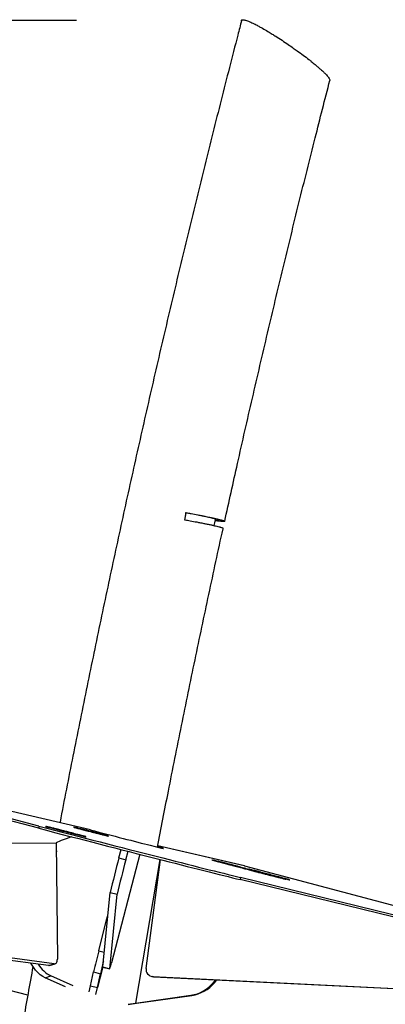
# Model space of a CAD drawing. Units: inches. Extents: x 33 to 1919, y 28 to 1228.
# Drawn here: x 1526 to 1539, y 348 to 382 of the extents above; entities that cross this region are included whole.
import ezdxf

# ---------------------------------------------------------------- set-up
doc = ezdxf.new("R2010")
doc.units = ezdxf.units.IN
doc.header["$LTSCALE"] = 115
doc.header["$MEASUREMENT"] = 0
doc.header["$PDSIZE"] = -1
doc.layers.add('SLD-0', color=179, linetype='Continuous')
doc.styles.add('SLDTEXTSTYLE2', font='TXT', dxfattribs={"width": 0.7})
doc.dimstyles.new('SLDDIMSTYLE1', dxfattribs={"dimtxt": 14.655762, "dimasz": 11.5, "dimexe": 0, "dimexo": 0.0625, "dimgap": 3.66394, "dimtad": 0, "dimtih": 1, "dimtoh": 1, "dimdec": 0, "dimrnd": 1e-09, "dimzin": 12, "dimdsep": 46, "dimlunit": 5, "dimtxsty": 'SLDTEXTSTYLE2', "dimsah": 1, "dimcen": 0.09, "dimadec": 0, "dimazin": 3, "dimtfac": 1, "dimtdec": 3, "dimtofl": 0, "dimtmove": 0, "dimatfit": 3, "dimfxl": 0, "dimfrac": 2, "dimtolj": 1, "dimtzin": 12, "dimarcsym": 0})

# ---------------------------------------------------------------- blocks, each defined once
blk = doc.blocks.new('_D_4')
at = {"layer": 'SLD-0'}
for p, q in [((1528.14, 381.776), (1178.93, 381.776)), ((1189.74, 381.776), (1189.74, 296.408)), ((1158.647, 269.834), (1153.726, 269.834)), ((1153.726, 269.834), (1153.726, 246.541)), ((1220.832, 269.834), (1225.754, 269.834)), ((1225.754, 269.834), (1225.754, 246.541)), ((1153.726, 246.541), (1158.647, 246.541)), ((1225.754, 246.541), (1220.832, 246.541)), ((1189.74, 187.762), (1189.74, 243.26)), ((1484.325, 187.762), (1178.93, 187.762))]:
    blk.add_line(p, q, dxfattribs=at)
for points in [[(1189.74, 381.776), (1186.865, 370.276), (1192.615, 370.276)], [(1189.74, 187.762), (1192.615, 199.262), (1186.865, 199.262)]]:
    blk.add_solid(points, dxfattribs=at)
at = {"layer": 'SLD-0', "char_height": 14.375, "attachment_point": 1, "style": 'SLDTEXTSTYLE2'}
for s, insert in [('16\'-2"', (1160.138, 291.645)), ('4.93m', (1158.647, 265.072))]:
    blk.add_mtext(s, dxfattribs=dict(at, insert=insert))

msp = doc.modelspace()

# ---------------------------------------------------------------- linework, layer by layer
at = {"color": 7, "linetype": 'Continuous', "lineweight": 25}
for p, q in [((1526.8233763, 353.6366061), (1515.5416367, 356.5651747)), ((1528.6228405, 353.5795828), (1515.5576138, 356.6381928)), ((1526.8249814, 353.7134069), (1515.5620501, 356.6370945)), ((1528.6268978, 353.5785784), (1515.5620501, 356.6370945)), ((1526.8249814, 353.7134069), (1526.8233763, 353.6366061)), ((1528.0751982, 353.6663615), (1528.0402614, 353.6745372)), ((1507.4932996, 353.0293427), (1527.4333007, 353.1311399)), ((1527.4333007, 353.1311399), (1527.4712482, 349.0730962)), ((1533.9828468, 352.324797), (1530.9697663, 353.0301687)), ((1527.4360627, 352.8356323), (1527.4622935, 352.8357731)), ((1530.3417892, 352.7298552), (1529.3565432, 348.9544125)), ((1529.6140024, 352.601203), (1529.6906295, 352.896598)), ((1529.6140024, 352.601203), (1529.8559691, 352.538407)), ((1529.8559691, 352.538407), (1529.932784, 352.8345247)), ((1531.0364649, 352.5526182), (1530.1909472, 347.5460533)), ((1530.5615942, 348.7536904), (1531.0676189, 352.5446866)), ((1533.9865099, 352.3238772), (1544.9591712, 349.4165973)), ((1533.8471125, 351.9242538), (1533.8455074, 351.8474624)), ((1548.1454854, 348.4265688), (1533.8471125, 351.9242538)), ((1534.1406607, 352.2121583), (1534.1388702, 352.2124306)), ((1534.7668169, 352.0426465), (1534.7692104, 352.0518829)), ((1548.143885, 348.349768), (1533.8455074, 351.8474624)), ((1535.5674011, 351.8389019), (1535.5665563, 351.8392398)), ((1527.1627215, 348.8511885), (1508.2628994, 351.4254334)), ((1527.364096, 348.913994), (1508.4642745, 351.4882294)), ((1529.0560747, 348.8043684), (1529.3165447, 351.4006247)), ((1529.2980438, 348.7415723), (1529.5585137, 351.337838)), ((1529.3165447, 351.4006247), (1529.5585137, 351.337838)), ((1528.9126998, 349.3677778), (1529.1865362, 350.4424354)), ((1527.1627215, 348.8511885), (1527.364096, 348.913994)), ((1527.1961658, 348.8537323), (1527.3975403, 348.9165284)), ((1529.0563164, 348.806762), (1528.8680784, 348.087301)), ((1529.0560747, 348.8043684), (1529.2980438, 348.7415723)), ((1529.0561123, 348.8036081), (1529.0560747, 348.8043684)), ((1529.0561123, 348.8036081), (1529.298079, 348.740812)), ((1527.0468819, 348.4281082), (1527.2482565, 348.4909137)), ((1528.0228376, 348.1445027), (1527.2482565, 348.4909137)), ((1528.6261117, 348.1500971), (1528.7313843, 348.6312333)), ((1528.7313843, 348.6312333), (1528.9733533, 348.5684372)), ((1528.8680784, 348.087301), (1528.9733533, 348.5684372)), ((1530.7586767, 348.4759421), (1530.7908046, 348.4695686)), ((1530.8265556, 348.4651663), (1530.7908046, 348.4695686)), ((1530.7944278, 348.4715398), (1543.6371871, 347.8409978)), ((1530.7944278, 348.4715398), (1530.8265556, 348.4651663)), ((1530.8265556, 348.4651663), (1543.6693126, 347.8346243)), ((1527.7584112, 348.1099039), (1527.0468819, 348.4281082)), ((1528.5788668, 347.9341781), (1528.6261117, 348.1500971)), ((1528.6261117, 348.1500971), (1528.8680784, 348.087301)), ((1532.9086374, 348.2633835), (1532.9871512, 348.3590888)), ((1532.9086374, 348.2633835), (1532.9407629, 348.2570194)), ((1532.9407629, 348.2570194), (1533.0230572, 348.3573242)), ((1526.4394355, 347.817766), (1525.4406682, 348.0835652)), ((1528.8162787, 347.8505533), (1528.8680784, 348.087301)), ((1530.1909472, 347.5460533), (1532.1233532, 347.8204787)), ((1530.223075, 347.5396892), (1532.1554811, 347.8141053)), ((1532.1233532, 347.8204787), (1532.1554811, 347.8141053)), ((1529.9339549, 347.5095584), (1530.1909472, 347.5460533)), ((1529.9379395, 347.4991956), (1530.223075, 347.5396892)), ((1530.1909472, 347.5460533), (1530.223075, 347.5396892))]:
    msp.add_line(p, q, dxfattribs=at)
at = {"color": 8, "linetype": 'Continuous', "lineweight": 25}
for p, q in [((1527.4967328, 353.5847548), (1527.4996661, 353.5960562)), ((1528.235056, 353.396742), (1528.2371656, 353.4048801)), ((1528.4090053, 353.5751899), (1528.4117133, 353.5856277)), ((1528.6111683, 353.5230945), (1528.6141133, 353.5344522)), ((1529.0744419, 353.4055841), (1529.0762863, 353.4126991)), ((1533.9865099, 352.3238772), (1530.9697546, 353.0301124)), ((1533.5196366, 352.3572558), (1533.5227412, 352.369233)), ((1533.8770204, 352.2679802), (1533.8788532, 352.2750483)), ((1534.4810713, 352.1172321), (1534.4834414, 352.1263746)), ((1534.5324509, 352.0887814), (1534.5353866, 352.1000922)), ((1535.2621737, 351.9030965), (1535.2640252, 351.9102397)), ((1529.1865362, 350.4424354), (1529.2195557, 350.4338655)), ((1528.9126998, 349.3677778), (1529.1075272, 349.3172218))]:
    msp.add_line(p, q, dxfattribs=at)
at = {"color": 7, "linetype": 'Continuous', "lineweight": 25, "flags": 128}
for points in [[(1529.1865362, 350.4424354), (1529.2187532, 350.5684875), (1529.2422337, 350.6599126)], [(1527.0468819, 348.4281082), (1526.9621143, 348.473464), (1526.8776447, 348.5334817), (1526.7945736, 348.6073633), (1526.7139947, 348.6941514), (1526.6369616, 348.7927103), (1526.5644833, 348.9017445), (1526.5442763, 348.9354235)], [(1527.1961658, 348.8537323), (1527.1852961, 348.8512449), (1527.1627215, 348.8511885)], [(1527.364096, 348.913994), (1527.3866707, 348.9140409), (1527.4075581, 348.9204989), (1527.4262045, 348.9331801), (1527.4421147, 348.9517561), (1527.454864, 348.9757388), (1527.4641168, 349.0044804), (1527.4696267, 349.0372207), (1527.4712482, 349.0730962)]]:
    msp.add_lwpolyline(points, dxfattribs=at)
at = {"color": 7, "linetype": 'Continuous', "lineweight": 25}
for centre, radius, start, end in [((1559.4840865, 344.5633929), 30.9326416, 164.93890875, 167.23010211), ((1559.7337814, 344.4986876), 30.9406004, 164.93921337, 167.22979938), ((1558.3611138, 341.72786), 30.4233042, 165.45616784, 166.88474022), ((1527.7787241, 349.504709), 1.1441927, 211.93045364, 242.37921872), ((1547.7978084, 344.2466647), 19.3141871, 165.79206177, 167.06993622), ((1525.8195581, 349.8120976), 3.63949, 342.89393153, 346.36942347), ((1530.8076708, 348.7196117), 0.2484252, 172.11538272, 266.94422556), ((1531.9473344, 349.050185), 1.2422399, 278.14592524, 320.70056804), ((1531.9794847, 349.0437498), 1.2421757, 278.14530099, 320.70237797)]:
    msp.add_arc(centre, radius, start, end, dxfattribs=at)
for centre, major_axis, ratio, start_param, end_param in [((1526.8695672, 353.6878022), (7.9125753, -2.0537398), 0.007481265, 4.7084931253, 5.7936261303), ((1526.8711713, 353.7646015), (7.9125753, -2.0537398), 0.007481265, 4.7084931253, 5.7936261303), ((1529.1809945, 353.3728104), (2.0086221, 0.4417333), 0.1333870474, 2.1838433011, 2.6028468687), ((1529.1825986, 353.4496097), (1.9896465, -0.5164205), 0.007481265, 4.4312706071, 6.7439667429)]:
    msp.add_ellipse(centre, major_axis=major_axis, ratio=ratio, start_param=start_param, end_param=end_param, dxfattribs=at)
for points, knots in [([(1533.8901616, 381.7757899), (1533.84585, 381.6058256), (1533.604639, 380.6806224), (1533.1746199, 378.9979747), (1532.6049519, 376.7266027), (1532.0474858, 374.4520476), (1531.5016824, 372.1745269), (1530.9677028, 369.894067), (1530.4455259, 367.6107391), (1529.9351817, 365.324604), (1529.4366536, 363.0357316), (1528.9500738, 360.7441626), (1528.4749855, 358.4500562), (1528.0132048, 356.1531119), (1527.7080695, 354.6125785), (1527.5601082, 353.8370624), (1527.5585221, 353.828749)], [0, 0, 0, 0, 0.0183923532, 0.10011898701, 0.1818456321, 0.26357255813, 0.34529938061, 0.42702605919, 0.50875283639, 0.59047968002, 0.67220650811, 0.75393332976, 0.83566037433, 0.91738730669, 0.99911440568, 1, 1, 1, 1]), ([(1533.8914335, 381.7754708), (1533.8915524, 381.7778612), (1533.8922723, 381.79233), (1533.9175249, 381.8023381), (1533.9680548, 381.7998545), (1534.0304301, 381.7840196), (1534.0964277, 381.7614615), (1534.1707738, 381.7312667), (1534.2699574, 381.6864409), (1534.3831831, 381.6303725), (1534.5091618, 381.5631878), (1534.6446275, 381.487752), (1534.7911523, 381.4023511), (1534.9465169, 381.3079364), (1535.1094691, 381.20599), (1535.2971282, 381.0847557), (1535.5036692, 380.9461361), (1535.6792116, 380.8244298), (1535.8540342, 380.7000445), (1536.036862, 380.5660149), (1536.2002307, 380.4413582), (1536.3380947, 380.3327985), (1536.4461317, 380.245144), (1536.5536796, 380.154573), (1536.6377159, 380.0809393), (1536.7187996, 380.0068937), (1536.7886392, 379.939517), (1536.8657018, 379.8590814), (1536.9273067, 379.7849674), (1536.9593917, 379.7284386), (1536.9684004, 379.698339), (1536.9638419, 379.6897033), (1536.9627365, 379.6876093)], [0, 0, 0, 0, 0.0086331447, 0.0522551407, 0.0945557316, 0.1224347376, 0.1505739806, 0.1806539, 0.2050900646, 0.2485483425, 0.2795803043, 0.3047731862, 0.3495433469, 0.3823016352, 0.4088940549, 0.4561463289, 0.5024206042, 0.540286098, 0.5690033984, 0.6169970315, 0.6637925177, 0.6861790552, 0.7221652875, 0.7513024528, 0.7810131032, 0.8034467352, 0.8379593989, 0.8659196795, 0.9159703713, 0.9590756094, 0.9900763624, 1, 1, 1, 1]), ([(1533.3028329, 364.3304772), (1533.4509205, 365.0007306), (1533.7667779, 366.4303201), (1534.2648752, 368.6158446), (1534.7939566, 370.8877117), (1535.3350475, 373.1566088), (1535.8881372, 375.4224625), (1536.4304804, 377.5995566), (1536.7943039, 379.0197834), (1536.9652192, 379.686971)], [0, 0, 0, 0, 0.1304071156, 0.2781465062, 0.4258854714, 0.5736251248, 0.7213641767, 0.8691037402, 1, 1, 1, 1]), ([(1531.9468672, 364.6298615), (1531.9398181, 364.5888263), (1531.9257205, 364.5067581), (1531.9116006, 364.424693), (1531.9045408, 364.3836615)], [0, 0, 0, 0, 0.5000127665, 1, 1, 1, 1]), ([(1532.9757278, 364.3653389), (1532.9879354, 364.3642936), (1533.0357229, 364.3602019), (1533.0767699, 364.3608531), (1533.0966205, 364.3674075), (1533.0708025, 364.3817584), (1533.0029317, 364.4030795), (1532.8952406, 364.4305984), (1532.7490775, 364.4639644), (1532.5709784, 364.501683), (1532.3631342, 364.5433342), (1532.1521143, 364.5835675), (1532.0096635, 364.6100162), (1531.9462947, 364.6214199), (1531.9454427, 364.6215732)], [0, 0, 0, 0, 0.034377217, 0.1345720088, 0.2318852816, 0.3320179883, 0.4293453613, 0.529490996, 0.6268946389, 0.7271163988, 0.824625714, 0.9249557622, 0.9989910519, 1, 1, 1, 1]), ([(1531.9468672, 364.6298615), (1531.9524872, 364.6288478), (1532.01625, 364.6173468), (1532.1611763, 364.5908069), (1532.3174865, 364.5613482), (1532.4357118, 364.53851), (1532.5291677, 364.5202666), (1532.6679316, 364.4925841), (1532.7932688, 364.4665506), (1532.8834604, 364.4471551), (1532.9377789, 364.4352578), (1533.002471, 364.4207315), (1533.0800631, 364.4026149), (1533.1406992, 364.3875552), (1533.1833662, 364.3762247), (1533.2210358, 364.365767), (1533.267871, 364.3513319), (1533.2976588, 364.3387117), (1533.3038638, 364.3309858), (1533.2988798, 364.3266629), (1533.2829763, 364.3237811), (1533.2507517, 364.32326), (1533.2073697, 364.3252574), (1533.1588057, 364.3287727), (1533.0957687, 364.334524), (1533.0315999, 364.3412154), (1532.9833468, 364.3470205), (1532.9719122, 364.3483962)], [0, 0, 0, 0, 0.0050543708, 0.0573449069, 0.1320906648, 0.153618112, 0.175540426, 0.2278306556, 0.3025756053, 0.3241035295, 0.3460278955, 0.3773878168, 0.4193813724, 0.4730274109, 0.4945414848, 0.5164513535, 0.5686499571, 0.6432681312, 0.686635242, 0.7179334722, 0.7598414763, 0.8133764265, 0.8567014138, 0.8879837651, 0.929871802, 0.9833815045, 1, 1, 1, 1]), ([(1531.9045408, 364.3836615), (1531.9103473, 364.3826101), (1531.9742022, 364.3710478), (1532.1190216, 364.344532), (1532.2748475, 364.3150795), (1532.3926147, 364.2923045), (1532.4653436, 364.2780575), (1532.5548994, 364.2602803), (1532.6680692, 364.2372973), (1532.7641888, 364.2171277), (1532.8377307, 364.2012749), (1532.891581, 364.1894407), (1532.9556518, 364.1749981), (1533.0323839, 364.1570207), (1533.0921771, 364.1420774), (1533.1341195, 364.1308591), (1533.1710958, 364.1205233), (1533.2164834, 364.1063235), (1533.2459382, 364.0938601), (1533.2476278, 364.0884357), (1533.2482243, 364.0865206)], [0, 0, 0, 0, 0.0076445211, 0.084068918, 0.1933114085, 0.2247747972, 0.2568171376, 0.3026808022, 0.3640953404, 0.4425517709, 0.4740139786, 0.5060565429, 0.5518909129, 0.6132638509, 0.6916688857, 0.7231110612, 0.7551329577, 0.8314252401, 0.9404825015, 1, 1, 1, 1]), ([(1532.9339412, 364.179823), (1532.9489716, 364.24675), (1532.9659776, 364.3224735), (1532.9831479, 364.3981576), (1532.9851425, 364.4069495)], [0, 0, 0, 0, 0.88383433128, 1, 1, 1, 1]), ([(1530.9602296, 352.9812272), (1531.0859488, 353.6299094), (1531.3596672, 355.0422334), (1531.7958933, 357.2152021), (1532.2654316, 359.5007774), (1532.7486483, 361.7833438), (1533.0765997, 363.3118717), (1533.2469342, 364.0787173), (1533.2486467, 364.0864267)], [0, 0, 0, 0, 0.1747996979, 0.3805774044, 0.5863549371, 0.7921323172, 0.997910211, 1, 1, 1, 1]), ([(1527.0625411, 353.6999748), (1527.0622974, 353.7000119), (1527.0604066, 353.7003003), (1527.0749309, 353.6960592), (1527.0978683, 353.6897169), (1527.1112831, 353.6860076)], [0, 0, 0, 0, 0.0578723859, 0.449003331, 1, 1, 1, 1]), ([(1527.0874835, 353.6948779), (1527.0834191, 353.6957388), (1527.0761341, 353.6972819), (1527.0684119, 353.6989409), (1527.064998, 353.6996744)], [0, 0, 0, 0, 0.55791001739, 1, 1, 1, 1]), ([(1527.4996661, 353.5960562), (1527.4840003, 353.6000744), (1527.4497428, 353.6088615), (1527.3963525, 353.6222531), (1527.3359227, 353.6371889), (1527.2743163, 353.6520571), (1527.2214483, 353.664571), (1527.1784549, 353.6745499), (1527.1449958, 353.6822131), (1527.1187459, 353.6880845), (1527.0995925, 353.6923385), (1527.0909381, 353.6941534), (1527.0874835, 353.6948779)], [0, 0, 0, 0, 0.0452463301, 0.09894363, 0.2028819327, 0.3452183469, 0.5022671599, 0.6294972071, 0.7503063635, 0.8573065435, 0.9430407954, 1, 1, 1, 1]), ([(1527.1112831, 353.6860076), (1527.1292215, 353.6811705), (1527.1681984, 353.6706603), (1527.2544566, 353.6479965), (1527.3413663, 353.6252304), (1527.425064, 353.6034104), (1527.5036207, 353.5829383), (1527.5672744, 353.5664206), (1527.6124224, 353.5546861), (1527.6344791, 353.5489832), (1527.6429401, 353.5467955)], [0, 0, 0, 0, 0.1483901026, 0.3224270017, 0.4721945253, 0.6233291242, 0.7647716747, 0.884648002, 0.9557504716, 1, 1, 1, 1]), ([(1528.0417961, 353.6738144), (1528.0411225, 353.673826), (1528.0392968, 353.6738573), (1528.068741, 353.6658431), (1528.0873209, 353.6607859)], [0, 0, 0, 0, 0.3689792306, 1, 1, 1, 1]), ([(1528.4117133, 353.5856277), (1528.4069125, 353.586799), (1528.3902421, 353.5908661), (1528.3610367, 353.5978967), (1528.315023, 353.608947), (1528.2549911, 353.6233519), (1528.1925641, 353.6382931), (1528.1310012, 353.6530227), (1528.0944188, 353.6617671), (1528.0751982, 353.6663615)], [0, 0, 0, 0, 0.0349479042, 0.1213542787, 0.254738684, 0.4351408207, 0.6625616209, 0.822707523, 1, 1, 1, 1]), ([(1528.0873209, 353.6607859), (1528.1079366, 353.6552337), (1528.1510641, 353.6436188), (1528.2203627, 353.6250938), (1528.286681, 353.6074181), (1528.3294616, 353.5960808), (1528.3496377, 353.590734)], [0, 0, 0, 0, 0.272226964, 0.5694909254, 0.7969650944, 1, 1, 1, 1]), ([(1528.2371656, 353.4048801), (1528.2271641, 353.407496), (1528.2029455, 353.4138304), (1528.1473514, 353.4283191), (1528.0693658, 353.4485891), (1527.9699704, 353.4743921), (1527.8572049, 353.5036282), (1527.7354374, 353.5351572), (1527.6131328, 353.5667995), (1527.5357325, 353.5867567), (1527.4996661, 353.5960562)], [0, 0, 0, 0, 0.0421589551, 0.1020883868, 0.2257624388, 0.3585934514, 0.5039656378, 0.6818407546, 0.8517466206, 1, 1, 1, 1]), ([(1527.6429401, 353.5467955), (1527.6648956, 353.5411397), (1527.7136555, 353.528579), (1527.7970671, 353.5073032), (1527.899905, 353.4811829), (1528.0229417, 353.4500855), (1528.1501358, 353.41806), (1528.2343188, 353.3969246), (1528.2746015, 353.386811)], [0, 0, 0, 0, 0.0844548054, 0.1875615922, 0.3494201036, 0.5476278843, 0.7835339721, 1, 1, 1, 1]), ([(1528.4631212, 353.3430509), (1528.4604387, 353.344062), (1528.4556768, 353.3458569), (1528.4368795, 353.3514703), (1528.4103686, 353.3588932), (1528.3707449, 353.3696387), (1528.3110719, 353.3854724), (1528.2619019, 353.3983844), (1528.2371656, 353.4048801)], [0, 0, 0, 0, 0.23532208181, 0.41774983055, 0.56014868419, 0.67642200985, 0.8372151087, 1, 1, 1, 1]), ([(1528.2746015, 353.386811), (1528.3091571, 353.378093), (1528.3724837, 353.3621163), (1528.4369631, 353.3462493), (1528.467771, 353.3391813), (1528.4686601, 353.3396048), (1528.4691356, 353.3398313)], [0, 0, 0, 0, 0.2803621392, 0.5137915037, 0.7399968438, 1, 1, 1, 1]), ([(1528.3496377, 353.590734), (1528.3642715, 353.5868867), (1528.396645, 353.5783754), (1528.4628653, 353.5611549), (1528.5112266, 353.5486954), (1528.5407527, 353.5410885)], [0, 0, 0, 0, 0.2431568472, 0.5379227128, 1, 1, 1, 1]), ([(1528.6141133, 353.5344522), (1528.5836647, 353.5422847), (1528.5288662, 353.556381), (1528.4593322, 353.5739216), (1528.4290631, 353.5813626), (1528.4117133, 353.5856277)], [0, 0, 0, 0, 0.3479887187, 0.6262758948, 1, 1, 1, 1]), ([(1528.5407527, 353.5410885), (1528.5700931, 353.5335868), (1528.6366971, 353.5165578), (1528.7379627, 353.4907957), (1528.8493053, 353.4625156), (1528.9627044, 353.4338048), (1529.0680661, 353.4071859), (1529.158334, 353.384431), (1529.2037848, 353.3731134), (1529.2234136, 353.3682256)], [0, 0, 0, 0, 0.111507362, 0.2531260182, 0.4129347622, 0.5785914563, 0.7448737224, 0.8898190581, 1, 1, 1, 1]), ([(1529.0762863, 353.4126991), (1529.0604966, 353.4170706), (1529.0291664, 353.4257446), (1528.9383097, 353.4498816), (1528.8332782, 353.4774785), (1528.7226246, 353.5063846), (1528.647893, 353.5257147), (1528.6141133, 353.5344522)], [0, 0, 0, 0, 0.200107992, 0.3970563931, 0.5954002798, 0.8171159778, 1, 1, 1, 1]), ([(1529.2234136, 353.3682256), (1529.2317266, 353.3662178), (1529.2499325, 353.3618204), (1529.2523768, 353.3617509), (1529.2448853, 353.3644028), (1529.2244383, 353.3705133), (1529.1926374, 353.3797087), (1529.153579, 353.3908199), (1529.1123003, 353.4024864), (1529.0875383, 353.4095083), (1529.0762863, 353.4126991)], [0, 0, 0, 0, 0.0730008176, 0.1598754785, 0.2610451089, 0.394754787, 0.5376130686, 0.7087239026, 0.8676425568, 1, 1, 1, 1]), ([(1532.8505698, 352.5388857), (1532.8509089, 352.5385031), (1532.8517467, 352.537558), (1532.8707753, 352.5315141), (1532.8949388, 352.524153), (1532.9206953, 352.516493), (1532.9464166, 352.5089758), (1532.9685584, 352.5025556), (1532.9833145, 352.4983517), (1532.9892022, 352.4966743)], [0, 0, 0, 0, 0.1404904762, 0.3470518441, 0.5141617493, 0.6727027471, 0.8130304854, 0.9253988114, 1, 1, 1, 1]), ([(1533.5227412, 352.369233), (1533.5131001, 352.3717161), (1533.4897207, 352.3777375), (1533.4403825, 352.3903839), (1533.3727802, 352.4076632), (1533.2888474, 352.429095), (1533.1951628, 352.4529711), (1533.0960319, 352.4782018), (1532.9983254, 352.5030211), (1532.9396914, 352.5178484), (1532.9123638, 352.5247589)], [0, 0, 0, 0, 0.0419609574, 0.1017535234, 0.2253019371, 0.3580993877, 0.5034985485, 0.6814742487, 0.8515445894, 1, 1, 1, 1]), ([(1532.9892022, 352.4966743), (1532.9982823, 352.4940743), (1533.0142908, 352.4894904), (1533.0381545, 352.4826941), (1533.0857995, 352.4698626), (1533.1259647, 352.4592114), (1533.1494636, 352.4529799)], [0, 0, 0, 0, 0.3001731762, 0.5292201051, 0.7245674504, 1, 1, 1, 1]), ([(1533.1494636, 352.4529799), (1533.1741671, 352.4464873), (1533.2281298, 352.4323047), (1533.3429632, 352.4025995), (1533.4498508, 352.3751329), (1533.5446988, 352.3508328), (1533.5994084, 352.3368441), (1533.6375714, 352.3271155), (1533.655245, 352.3226183), (1533.6620284, 352.3208922)], [0, 0, 0, 0, 0.1464522109, 0.3199129996, 0.621164614, 0.7632797075, 0.8838547263, 0.955421738, 1, 1, 1, 1]), ([(1533.8788532, 352.2750483), (1533.8602771, 352.2801144), (1533.8273075, 352.289106), (1533.7732903, 352.3036556), (1533.7223284, 352.3172243), (1533.6648177, 352.332389), (1533.5967551, 352.350109), (1533.5475669, 352.3628184), (1533.5227412, 352.369233)], [0, 0, 0, 0, 0.2341155908, 0.4155197114, 0.5572260195, 0.6733405646, 0.835132672, 1, 1, 1, 1]), ([(1533.6620284, 352.3208922), (1533.6633334, 352.3205628), (1533.6818111, 352.3158988), (1533.7167515, 352.3070946), (1533.7697905, 352.2939489), (1533.8278142, 352.2797813), (1533.8901048, 352.2648045), (1533.9439117, 352.2520733), (1533.9756027, 352.2446911), (1533.9887744, 352.2416228)], [0, 0, 0, 0, 0.0064794271, 0.0917396611, 0.1954036651, 0.3654777408, 0.5742392384, 0.8230402661, 1, 1, 1, 1]), ([(1534.0388517, 352.2304997), (1534.033527, 352.2321613), (1534.0211141, 352.2360348), (1533.9585546, 352.253263), (1533.9072389, 352.2672895), (1533.8788532, 352.2750483)], [0, 0, 0, 0, 0.25131705, 0.5858600577, 1, 1, 1, 1]), ([(1533.9783155, 352.2371172), (1533.9709195, 352.2388463), (1533.9576637, 352.2419453), (1533.9356694, 352.2472053), (1533.9291108, 352.2486106), (1533.9260206, 352.2492728)], [0, 0, 0, 0, 0.4002889752, 0.7174332373, 1, 1, 1, 1]), ([(1533.9267739, 352.2488786), (1533.9267353, 352.2487741), (1533.9266113, 352.2484387), (1533.9413203, 352.2442636), (1533.9514511, 352.2413881)], [0, 0, 0, 0, 0.311248837, 1, 1, 1, 1]), ([(1533.9514511, 352.2413881), (1533.9656548, 352.2374961), (1533.9964794, 352.2290497), (1534.0759937, 352.2080159), (1534.1577232, 352.1864932), (1534.2378308, 352.165487), (1534.3138064, 352.1455994), (1534.3759635, 352.1293717), (1534.4202871, 352.1177915), (1534.442295, 352.1120746), (1534.4507339, 352.1098824)], [0, 0, 0, 0, 0.1489781493, 0.3233111479, 0.4730902325, 0.62409608, 0.7653212226, 0.8849600761, 0.9558876472, 1, 1, 1, 1]), ([(1534.5353866, 352.1000922), (1534.5190445, 352.1043068), (1534.4833049, 352.113524), (1534.4224106, 352.1289349), (1534.3488383, 352.147362), (1534.2675406, 352.1674458), (1534.1929937, 352.1856374), (1534.1289328, 352.201176), (1534.0767601, 352.2137238), (1534.0338133, 352.2239973), (1534.0012657, 352.2317292), (1533.9848638, 352.2355799), (1533.9783155, 352.2371172)], [0, 0, 0, 0, 0.0450959948, 0.0986235044, 0.2023605498, 0.3446025054, 0.5016817772, 0.6289991637, 0.7499306269, 0.8570725868, 0.9429376446, 1, 1, 1, 1]), ([(1533.9887744, 352.2416228), (1534.0057882, 352.2375404), (1534.033753, 352.2308304), (1534.0360561, 352.2308086), (1534.036958, 352.2308001)], [0, 0, 0, 0, 0.6083970082, 1, 1, 1, 1]), ([(1534.1388702, 352.2124306), (1534.1445835, 352.2106851), (1534.1575126, 352.2067351), (1534.1941636, 352.1963058), (1534.2404496, 352.183269), (1534.2954725, 352.1679308), (1534.3551729, 352.1514499), (1534.4122985, 352.1357568), (1534.4572755, 352.1236255), (1534.4766291, 352.1184054)], [0, 0, 0, 0, 0.1128739155, 0.2554319106, 0.4157345957, 0.5814277994, 0.7472527592, 0.8912426731, 1, 1, 1, 1]), ([(1534.189926, 352.2007349), (1534.1805345, 352.2030604), (1534.1597525, 352.2082062), (1534.1507185, 352.2102619), (1534.145767, 352.2113887)], [0, 0, 0, 0, 0.4519084554, 1, 1, 1, 1]), ([(1534.4834414, 352.1263746), (1534.4544487, 352.1337638), (1534.393634, 352.1492632), (1534.3146856, 352.1692774), (1534.2450603, 352.1868851), (1534.2076181, 352.1962906), (1534.189926, 352.2007349)], [0, 0, 0, 0, 0.2705659862, 0.5675353325, 0.7956536093, 1, 1, 1, 1]), ([(1534.4507339, 352.1098824), (1534.4734484, 352.1040014), (1534.5239416, 352.0909281), (1534.6135021, 352.0679405), (1534.7259376, 352.0391973), (1534.8630342, 352.0043019), (1535.0053346, 351.9681594), (1535.1003693, 351.9440987), (1535.1450881, 351.9327768)], [0, 0, 0, 0, 0.0856502698, 0.1903960499, 0.3530973798, 0.5522939688, 0.7893305364, 1, 1, 1, 1]), ([(1534.4766291, 352.1184054), (1534.4917526, 352.1143883), (1534.5248603, 352.1055943), (1534.5923068, 352.0879694), (1534.6754663, 352.0663204), (1534.774614, 352.0406176), (1534.8916589, 352.010336), (1535.0150132, 351.9784673), (1535.1352113, 351.9474509), (1535.2111588, 351.9278408), (1535.2456628, 351.9189317)], [0, 0, 0, 0, 0.0723148033, 0.1583077839, 0.2588677151, 0.3923428115, 0.5354471723, 0.7072486782, 0.8669990776, 1, 1, 1, 1]), ([(1534.7692104, 352.0518829), (1534.7404049, 352.0595173), (1534.6864936, 352.0738055), (1534.5823766, 352.1010023), (1534.5183095, 352.1174325), (1534.4834414, 352.1263746)], [0, 0, 0, 0, 0.3433666854, 0.6426307468, 1, 1, 1, 1]), ([(1535.2640252, 351.9102397), (1535.2546338, 351.9127156), (1535.2319091, 351.9187067), (1535.1781714, 351.9327584), (1535.1022246, 351.9526194), (1535.00462, 351.9780823), (1534.8933402, 352.0070831), (1534.7724484, 352.038545), (1534.6503631, 352.0702996), (1534.5719266, 352.090624), (1534.5353866, 352.1000922)], [0, 0, 0, 0, 0.0422710658, 0.1022842289, 0.2260516145, 0.3589271846, 0.5042992232, 0.6821243434, 0.85191602, 1, 1, 1, 1]), ([(1535.4583199, 351.8691172), (1535.4506585, 351.8711585), (1535.4241418, 351.8782236), (1535.3642523, 351.8941237), (1535.2705115, 351.9189829), (1535.1422121, 351.9530157), (1534.9715401, 351.9982454), (1534.8432484, 352.0322555), (1534.7692104, 352.0518829)], [0, 0, 0, 0, 0.0360848756, 0.1248909737, 0.2619713754, 0.4473621355, 0.6810695105, 1, 1, 1, 1]), ([(1535.1450881, 351.9327768), (1535.1836944, 351.9229561), (1535.2544909, 351.9049468), (1535.3340859, 351.8850701), (1535.3837575, 351.8731258), (1535.409603, 351.8676088), (1535.4205794, 351.8656556), (1535.4266567, 351.8645741)], [0, 0, 0, 0, 0.1970481634, 0.361348685, 0.5209521368, 0.7347661529, 1, 1, 1, 1]), ([(1535.2456628, 351.9189317), (1535.2818078, 351.9096317), (1535.3542605, 351.8909901), (1535.4388238, 351.8697001), (1535.5044694, 351.8534504), (1535.5514863, 351.8421254), (1535.5624531, 351.8399041), (1535.5674011, 351.8389019)], [0, 0, 0, 0, 0.19567522554, 0.39223134659, 0.59206303627, 0.81594398999, 1, 1, 1, 1]), ([(1535.4266567, 351.8645741), (1535.4298701, 351.8640562), (1535.4355766, 351.8631365), (1535.4307826, 351.8651398), (1535.4149655, 351.8698135), (1535.3846485, 351.8781918), (1535.3324146, 351.8921671), (1535.2869021, 351.9041943), (1535.2640252, 351.9102397)], [0, 0, 0, 0, 0.2352075875, 0.4176928993, 0.5602522028, 0.6766807483, 0.8374837819, 1, 1, 1, 1]), ([(1535.5634494, 351.8404788), (1535.5591484, 351.8417389), (1535.5510817, 351.8441024), (1535.5168849, 351.8534482), (1535.4818475, 351.8628224), (1535.4583199, 351.8691172)], [0, 0, 0, 0, 0.27282476456, 0.5117018224, 1, 1, 1, 1]), ([(1526.6199461, 348.8202786), (1526.506586, 348.1942612), (1526.2540455, 346.7996364), (1525.8766356, 344.6337223), (1525.4849828, 342.3231333), (1525.1057024, 340.0103758), (1524.738091, 337.6956405), (1524.3832667, 335.3788186), (1524.1090043, 333.5397293), (1523.9572176, 332.4723042), (1523.9154299, 332.1784365)], [0, 0, 0, 0, 0.1132110554, 0.2522085709, 0.3912060904, 0.5302035696, 0.6692009984, 0.8081983004, 0.9471960032, 1, 1, 1, 1])]:
    msp.add_open_spline(points, degree=3, knots=knots, dxfattribs=at)
at = {"layer": 'SLD-0'}
msp.add_point((1533.8896745, 381.7755633), dxfattribs=at)

# ---------------------------------------------------------------- dimensions: what is measured, and where the dimension line sits
dim = msp.add_linear_dim(base=(1189.7396106, 187.7618867), p1=(1533.8896745, 381.7755633), p2=(1490.0749683, 187.7618867), angle=90, dimstyle='SLDDIMSTYLE1', dxfattribs=at)
dim.commit()
dim.dimension.update_dxf_attribs({"geometry": '_D_4', "text_midpoint": (1189.7396106, 284.768725), "dimtype": 160})

doc.saveas('drawing.dxf')
